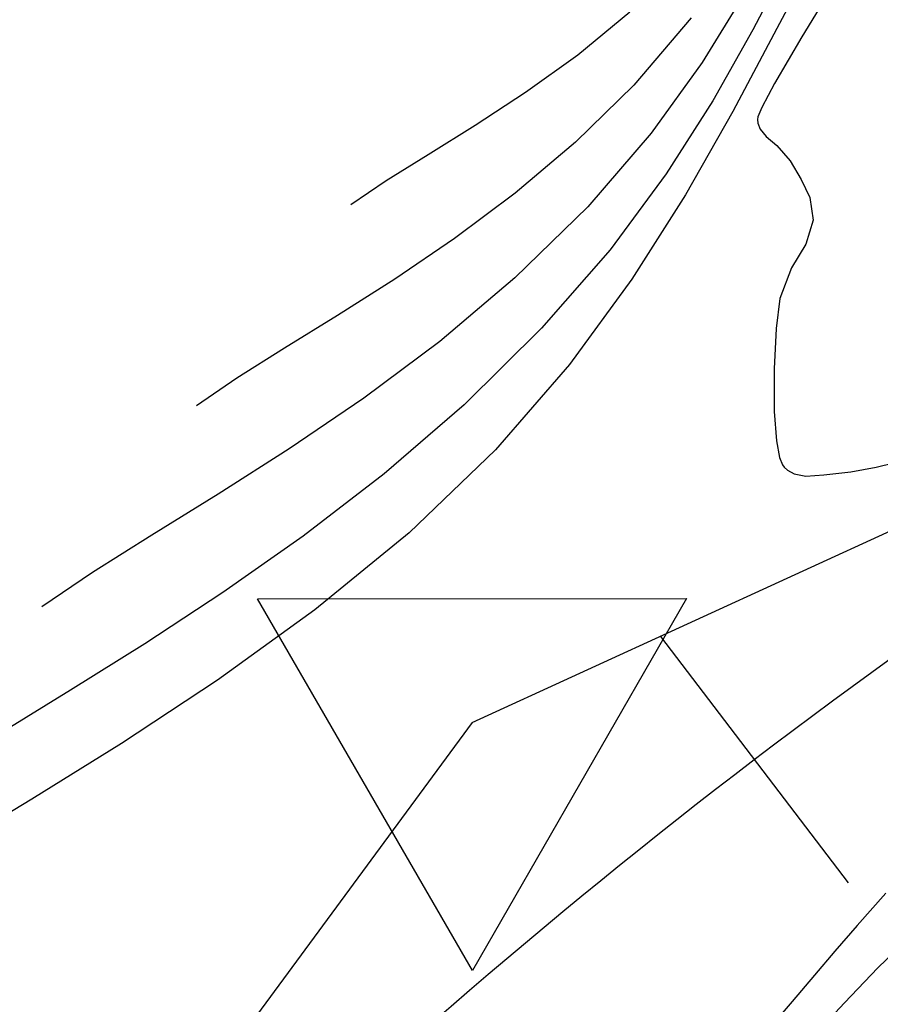
# Model space of a CAD drawing. Units: metres. Extents: x 768407 to 770464, y 8560621 to 8561777.
# Drawn here: x 768573 to 768583, y 8561379 to 8561390 of the extents above; entities that cross this region are included whole.
import ezdxf

# ---------------------------------------------------------------- set-up
doc = ezdxf.new("R2010")
doc.units = ezdxf.units.M
doc.header["$LTSCALE"] = 12.7
doc.header["$MEASUREMENT"] = 0
for name, color, linetype in [('AeccObjExplode_amaybamba alta_Vport_1B85', 7, 'Continuous'), ('AeccObjExplode_amaybamba alta_Vport_1B87', 7, 'Continuous'), ('AeccObjExplode_amybamba baja_Vport_1C56', 7, 'Continuous'), ('AeccObjExplode_amybamba baja_Vport_1C57', 7, 'Continuous'), ('AeccObjExplode_Model', 7, 'Continuous'), ('CONT-MJR', 48, 'Continuous'), ('CONT-MNR', 33, 'Continuous'), ('EJE_ESTACA', 7, 'Continuous'), ('EJE_LINEA', 5, 'Continuous'), ('PIS', 5, 'Continuous'), ('TriPI', 1, 'Continuous')]:
    doc.layers.add(name, color=color, linetype=linetype)

# ---------------------------------------------------------------- blocks, each defined once
blk = doc.blocks.new('TRIPI')
at = {"layer": 'TriPI'}
for p, q in [((-1.7313, -1.0013), (-0.0014, 2)), ((-0.0014, 2), (1.7328, -0.9987)), ((1.7328, -0.9987), (-1.7313, -1.0013))]:
    blk.add_line(p, q, dxfattribs=at)
blk = doc.blocks.new('*U153')
at = {"layer": 'CONT-MNR', "elevation": 1772, "flags": 128}
blk.add_lwpolyline([(770377.171, 8561037.279), (770377.759, 8561037.762), (770378.348, 8561038.186), (770378.917, 8561038.559), (770379.449, 8561038.89), (770379.924, 8561039.185), (770380.323, 8561039.455)], dxfattribs=at)
blk = doc.blocks.new('*U156')
at = {"layer": 'CONT-MNR', "elevation": 1773, "flags": 128}
blk.add_lwpolyline([(770376.477, 8561037.343), (770377.125, 8561038.103), (770377.784, 8561038.748), (770378.465, 8561039.324), (770379.152, 8561039.837), (770379.827, 8561040.296), (770380.474, 8561040.706), (770381.074, 8561041.077), (770381.612, 8561041.415), (770382.069, 8561041.727)], dxfattribs=at)
blk = doc.blocks.new('*U159')
at = {"layer": 'CONT-MNR', "elevation": 1774, "flags": 128}
blk.add_lwpolyline([(770375.882, 8561037.078), (770376.353, 8561037.847), (770376.929, 8561038.644), (770377.646, 8561039.477), (770378.469, 8561040.282), (770379.319, 8561041), (770380.176, 8561041.64), (770381.019, 8561042.212), (770381.825, 8561042.725), (770382.575, 8561043.187), (770383.245, 8561043.609), (770383.816, 8561043.998)], dxfattribs=at)
blk = doc.blocks.new('*U162')
at = {"layer": 'CONT-MJR', "elevation": 1775, "flags": 128}
blk.add_lwpolyline([(770375.368, 8561036.692), (770375.778, 8561037.476), (770376.231, 8561038.279), (770376.759, 8561039.106), (770377.394, 8561039.962), (770378.168, 8561040.851), (770379.042, 8561041.714), (770379.946, 8561042.494), (770380.861, 8561043.2), (770381.769, 8561043.837), (770382.652, 8561044.415), (770383.491, 8561044.939), (770384.268, 8561045.418)], dxfattribs=at)
blk = doc.blocks.new('*U165')
at = {"layer": 'CONT-MNR', "elevation": 1776, "flags": 128}
blk.add_lwpolyline([(770375.019, 8561036.539), (770375.508, 8561037.464), (770376.005, 8561038.4), (770376.542, 8561039.344), (770377.147, 8561040.297), (770377.853, 8561041.258), (770378.69, 8561042.224), (770379.665, 8561043.162), (770380.731, 8561044.031), (770381.832, 8561044.826), (770382.916, 8561045.542), (770383.928, 8561046.171), (770384.814, 8561046.708)], dxfattribs=at)
blk = doc.blocks.new('*U168')
at = {"layer": 'CONT-MNR', "elevation": 1777, "flags": 128}
for points in [[(770374.722, 8561036.728), (770375.227, 8561037.557), (770375.533, 8561038.084), (770375.677, 8561038.356), (770375.722, 8561038.462), (770375.727, 8561038.49), (770375.722, 8561038.531), (770375.696, 8561038.6), (770375.63, 8561038.683), (770375.509, 8561038.784), (770375.359, 8561038.958), (770375.233, 8561039.168), (770375.136, 8561039.374), (770375.099, 8561039.63), (770375.181, 8561039.899), (770375.344, 8561040.168), (770375.474, 8561040.514), (770375.516, 8561040.852), (770375.54, 8561041.31), (770375.538, 8561041.79), (770375.513, 8561042.123), (770375.477, 8561042.311), (770375.443, 8561042.394), (770375.424, 8561042.421), (770375.388, 8561042.453), (770375.312, 8561042.497), (770375.181, 8561042.521), (770374.976, 8561042.506), (770374.671, 8561042.474), (770374.384, 8561042.422), (770373.973, 8561042.318)], [(770374.275, 8561047.235), (770374.6, 8561047.599), (770374.854, 8561047.892), (770375.084, 8561048.163), (770375.334, 8561048.459), (770375.653, 8561048.829)]]:
    blk.add_lwpolyline(points, dxfattribs=at)
blk = doc.blocks.new('*U169')
at = {"layer": 'CONT-MNR', "elevation": 1778, "flags": 128}
blk.add_lwpolyline([(770374.171, 8561047.889), (770374.365, 8561048.077), (770374.745, 8561048.474), (770375.281, 8561049.052)], dxfattribs=at)
blk = doc.blocks.new('AeccObjExplode_amaybamba alta_Vport_1B85')
at = {"layer": 'CONT-MJR'}
blk.add_blockref('*U162', (0, 0), dxfattribs=at)
at = {"layer": 'CONT-MNR'}
for name in ['*U168', '*U165', '*U169', '*U159', '*U156', '*U153']:
    blk.add_blockref(name, (0, 0), dxfattribs=at)
blk = doc.blocks.new('*U372')
at = {"layer": 'CONT-MNR', "elevation": 1772, "flags": 128}
blk.add_lwpolyline([(770377.171, 8561037.279), (770377.759, 8561037.762), (770378.348, 8561038.186), (770378.917, 8561038.559), (770379.449, 8561038.89), (770379.924, 8561039.185), (770380.323, 8561039.455)], dxfattribs=at)
blk = doc.blocks.new('*U375')
at = {"layer": 'CONT-MNR', "elevation": 1773, "flags": 128}
blk.add_lwpolyline([(770376.477, 8561037.343), (770377.125, 8561038.103), (770377.784, 8561038.748), (770378.465, 8561039.324), (770379.152, 8561039.837), (770379.827, 8561040.296), (770380.474, 8561040.706), (770381.074, 8561041.077), (770381.612, 8561041.415), (770382.069, 8561041.727)], dxfattribs=at)
blk = doc.blocks.new('*U378')
at = {"layer": 'CONT-MNR', "elevation": 1774, "flags": 128}
blk.add_lwpolyline([(770375.882, 8561037.078), (770376.353, 8561037.847), (770376.929, 8561038.644), (770377.646, 8561039.477), (770378.469, 8561040.282), (770379.319, 8561041), (770380.176, 8561041.64), (770381.019, 8561042.212), (770381.825, 8561042.725), (770382.575, 8561043.187), (770383.245, 8561043.609), (770383.816, 8561043.998)], dxfattribs=at)
blk = doc.blocks.new('*U381')
at = {"layer": 'CONT-MJR', "elevation": 1775, "flags": 128}
blk.add_lwpolyline([(770375.368, 8561036.692), (770375.778, 8561037.476), (770376.231, 8561038.279), (770376.759, 8561039.106), (770377.394, 8561039.962), (770378.168, 8561040.851), (770379.042, 8561041.714), (770379.946, 8561042.494), (770380.861, 8561043.2), (770381.769, 8561043.837), (770382.652, 8561044.415), (770383.491, 8561044.939), (770384.268, 8561045.418)], dxfattribs=at)
blk = doc.blocks.new('*U384')
at = {"layer": 'CONT-MNR', "elevation": 1776, "flags": 128}
blk.add_lwpolyline([(770375.019, 8561036.539), (770375.508, 8561037.464), (770376.005, 8561038.4), (770376.542, 8561039.344), (770377.147, 8561040.297), (770377.853, 8561041.258), (770378.69, 8561042.224), (770379.665, 8561043.162), (770380.731, 8561044.031), (770381.832, 8561044.826), (770382.916, 8561045.542), (770383.928, 8561046.171), (770384.814, 8561046.708)], dxfattribs=at)
blk = doc.blocks.new('*U387')
at = {"layer": 'CONT-MNR', "elevation": 1777, "flags": 128}
for points in [[(770374.722, 8561036.728), (770375.227, 8561037.557), (770375.533, 8561038.084), (770375.677, 8561038.356), (770375.722, 8561038.462), (770375.727, 8561038.49), (770375.722, 8561038.531), (770375.696, 8561038.6), (770375.63, 8561038.683), (770375.509, 8561038.784), (770375.359, 8561038.958), (770375.233, 8561039.168), (770375.136, 8561039.374), (770375.099, 8561039.63), (770375.181, 8561039.899), (770375.344, 8561040.168), (770375.474, 8561040.514), (770375.516, 8561040.852), (770375.54, 8561041.31), (770375.538, 8561041.79), (770375.513, 8561042.123), (770375.477, 8561042.311), (770375.443, 8561042.394), (770375.424, 8561042.421), (770375.388, 8561042.453), (770375.312, 8561042.497), (770375.181, 8561042.521), (770374.976, 8561042.506), (770374.671, 8561042.474), (770374.384, 8561042.422), (770373.973, 8561042.318)], [(770374.275, 8561047.235), (770374.6, 8561047.599), (770374.854, 8561047.892), (770375.084, 8561048.163), (770375.334, 8561048.459), (770375.653, 8561048.829)]]:
    blk.add_lwpolyline(points, dxfattribs=at)
blk = doc.blocks.new('*U388')
at = {"layer": 'CONT-MNR', "elevation": 1778, "flags": 128}
blk.add_lwpolyline([(770374.171, 8561047.889), (770374.365, 8561048.077), (770374.745, 8561048.474), (770375.281, 8561049.052)], dxfattribs=at)
blk = doc.blocks.new('AeccObjExplode_amaybamba alta_Vport_1B87')
at = {"layer": 'CONT-MJR'}
blk.add_blockref('*U381', (0, 0), dxfattribs=at)
at = {"layer": 'CONT-MNR'}
for name in ['*U387', '*U384', '*U388', '*U378', '*U375', '*U372']:
    blk.add_blockref(name, (0, 0), dxfattribs=at)
blk = doc.blocks.new('*U591')
at = {"layer": 'CONT-MNR', "elevation": 1772, "flags": 128}
blk.add_lwpolyline([(770377.171, 8561037.279), (770377.759, 8561037.762), (770378.348, 8561038.186), (770378.917, 8561038.559), (770379.449, 8561038.89), (770379.924, 8561039.185), (770380.323, 8561039.455)], dxfattribs=at)
blk = doc.blocks.new('*U594')
at = {"layer": 'CONT-MNR', "elevation": 1773, "flags": 128}
blk.add_lwpolyline([(770376.477, 8561037.343), (770377.125, 8561038.103), (770377.784, 8561038.748), (770378.465, 8561039.324), (770379.152, 8561039.837), (770379.827, 8561040.296), (770380.474, 8561040.706), (770381.074, 8561041.077), (770381.612, 8561041.415), (770382.069, 8561041.727)], dxfattribs=at)
blk = doc.blocks.new('*U597')
at = {"layer": 'CONT-MNR', "elevation": 1774, "flags": 128}
blk.add_lwpolyline([(770375.882, 8561037.078), (770376.353, 8561037.847), (770376.929, 8561038.644), (770377.646, 8561039.477), (770378.469, 8561040.282), (770379.319, 8561041), (770380.176, 8561041.64), (770381.019, 8561042.212), (770381.825, 8561042.725), (770382.575, 8561043.187), (770383.245, 8561043.609), (770383.816, 8561043.998)], dxfattribs=at)
blk = doc.blocks.new('*U600')
at = {"layer": 'CONT-MJR', "elevation": 1775, "flags": 128}
blk.add_lwpolyline([(770375.368, 8561036.692), (770375.778, 8561037.476), (770376.231, 8561038.279), (770376.759, 8561039.106), (770377.394, 8561039.962), (770378.168, 8561040.851), (770379.042, 8561041.714), (770379.946, 8561042.494), (770380.861, 8561043.2), (770381.769, 8561043.837), (770382.652, 8561044.415), (770383.491, 8561044.939), (770384.268, 8561045.418)], dxfattribs=at)
blk = doc.blocks.new('*U603')
at = {"layer": 'CONT-MNR', "elevation": 1776, "flags": 128}
blk.add_lwpolyline([(770375.019, 8561036.539), (770375.508, 8561037.464), (770376.005, 8561038.4), (770376.542, 8561039.344), (770377.147, 8561040.297), (770377.853, 8561041.258), (770378.69, 8561042.224), (770379.665, 8561043.162), (770380.731, 8561044.031), (770381.832, 8561044.826), (770382.916, 8561045.542), (770383.928, 8561046.171), (770384.814, 8561046.708)], dxfattribs=at)
blk = doc.blocks.new('*U606')
at = {"layer": 'CONT-MNR', "elevation": 1777, "flags": 128}
for points in [[(770374.722, 8561036.728), (770375.227, 8561037.557), (770375.533, 8561038.084), (770375.677, 8561038.356), (770375.722, 8561038.462), (770375.727, 8561038.49), (770375.722, 8561038.531), (770375.696, 8561038.6), (770375.63, 8561038.683), (770375.509, 8561038.784), (770375.359, 8561038.958), (770375.233, 8561039.168), (770375.136, 8561039.374), (770375.099, 8561039.63), (770375.181, 8561039.899), (770375.344, 8561040.168), (770375.474, 8561040.514), (770375.516, 8561040.852), (770375.54, 8561041.31), (770375.538, 8561041.79), (770375.513, 8561042.123), (770375.477, 8561042.311), (770375.443, 8561042.394), (770375.424, 8561042.421), (770375.388, 8561042.453), (770375.312, 8561042.497), (770375.181, 8561042.521), (770374.976, 8561042.506), (770374.671, 8561042.474), (770374.384, 8561042.422), (770373.973, 8561042.318)], [(770374.275, 8561047.235), (770374.6, 8561047.599), (770374.854, 8561047.892), (770375.084, 8561048.163), (770375.334, 8561048.459), (770375.653, 8561048.829)]]:
    blk.add_lwpolyline(points, dxfattribs=at)
blk = doc.blocks.new('*U607')
at = {"layer": 'CONT-MNR', "elevation": 1778, "flags": 128}
blk.add_lwpolyline([(770374.171, 8561047.889), (770374.365, 8561048.077), (770374.745, 8561048.474), (770375.281, 8561049.052)], dxfattribs=at)
blk = doc.blocks.new('AeccObjExplode_amybamba baja_Vport_1C56')
at = {"layer": 'CONT-MJR'}
blk.add_blockref('*U600', (0, 0), dxfattribs=at)
at = {"layer": 'CONT-MNR'}
for name in ['*U606', '*U603', '*U607', '*U597', '*U594', '*U591']:
    blk.add_blockref(name, (0, 0), dxfattribs=at)
blk = doc.blocks.new('*U810')
at = {"layer": 'CONT-MNR', "elevation": 1772, "flags": 128}
blk.add_lwpolyline([(770377.171, 8561037.279), (770377.759, 8561037.762), (770378.348, 8561038.186), (770378.917, 8561038.559), (770379.449, 8561038.89), (770379.924, 8561039.185), (770380.323, 8561039.455)], dxfattribs=at)
blk = doc.blocks.new('*U813')
at = {"layer": 'CONT-MNR', "elevation": 1773, "flags": 128}
blk.add_lwpolyline([(770376.477, 8561037.343), (770377.125, 8561038.103), (770377.784, 8561038.748), (770378.465, 8561039.324), (770379.152, 8561039.837), (770379.827, 8561040.296), (770380.474, 8561040.706), (770381.074, 8561041.077), (770381.612, 8561041.415), (770382.069, 8561041.727)], dxfattribs=at)
blk = doc.blocks.new('*U816')
at = {"layer": 'CONT-MNR', "elevation": 1774, "flags": 128}
blk.add_lwpolyline([(770375.882, 8561037.078), (770376.353, 8561037.847), (770376.929, 8561038.644), (770377.646, 8561039.477), (770378.469, 8561040.282), (770379.319, 8561041), (770380.176, 8561041.64), (770381.019, 8561042.212), (770381.825, 8561042.725), (770382.575, 8561043.187), (770383.245, 8561043.609), (770383.816, 8561043.998)], dxfattribs=at)
blk = doc.blocks.new('*U819')
at = {"layer": 'CONT-MJR', "elevation": 1775, "flags": 128}
blk.add_lwpolyline([(770375.368, 8561036.692), (770375.778, 8561037.476), (770376.231, 8561038.279), (770376.759, 8561039.106), (770377.394, 8561039.962), (770378.168, 8561040.851), (770379.042, 8561041.714), (770379.946, 8561042.494), (770380.861, 8561043.2), (770381.769, 8561043.837), (770382.652, 8561044.415), (770383.491, 8561044.939), (770384.268, 8561045.418)], dxfattribs=at)
blk = doc.blocks.new('*U822')
at = {"layer": 'CONT-MNR', "elevation": 1776, "flags": 128}
blk.add_lwpolyline([(770375.019, 8561036.539), (770375.508, 8561037.464), (770376.005, 8561038.4), (770376.542, 8561039.344), (770377.147, 8561040.297), (770377.853, 8561041.258), (770378.69, 8561042.224), (770379.665, 8561043.162), (770380.731, 8561044.031), (770381.832, 8561044.826), (770382.916, 8561045.542), (770383.928, 8561046.171), (770384.814, 8561046.708)], dxfattribs=at)
blk = doc.blocks.new('*U825')
at = {"layer": 'CONT-MNR', "elevation": 1777, "flags": 128}
for points in [[(770374.722, 8561036.728), (770375.227, 8561037.557), (770375.533, 8561038.084), (770375.677, 8561038.356), (770375.722, 8561038.462), (770375.727, 8561038.49), (770375.722, 8561038.531), (770375.696, 8561038.6), (770375.63, 8561038.683), (770375.509, 8561038.784), (770375.359, 8561038.958), (770375.233, 8561039.168), (770375.136, 8561039.374), (770375.099, 8561039.63), (770375.181, 8561039.899), (770375.344, 8561040.168), (770375.474, 8561040.514), (770375.516, 8561040.852), (770375.54, 8561041.31), (770375.538, 8561041.79), (770375.513, 8561042.123), (770375.477, 8561042.311), (770375.443, 8561042.394), (770375.424, 8561042.421), (770375.388, 8561042.453), (770375.312, 8561042.497), (770375.181, 8561042.521), (770374.976, 8561042.506), (770374.671, 8561042.474), (770374.384, 8561042.422), (770373.973, 8561042.318)], [(770374.275, 8561047.235), (770374.6, 8561047.599), (770374.854, 8561047.892), (770375.084, 8561048.163), (770375.334, 8561048.459), (770375.653, 8561048.829)]]:
    blk.add_lwpolyline(points, dxfattribs=at)
blk = doc.blocks.new('*U826')
at = {"layer": 'CONT-MNR', "elevation": 1778, "flags": 128}
blk.add_lwpolyline([(770374.171, 8561047.889), (770374.365, 8561048.077), (770374.745, 8561048.474), (770375.281, 8561049.052)], dxfattribs=at)
blk = doc.blocks.new('AeccObjExplode_amybamba baja_Vport_1C57')
at = {"layer": 'CONT-MJR'}
blk.add_blockref('*U819', (0, 0), dxfattribs=at)
at = {"layer": 'CONT-MNR'}
for name in ['*U825', '*U822', '*U826', '*U816', '*U813', '*U810']:
    blk.add_blockref(name, (0, 0), dxfattribs=at)
blk = doc.blocks.new('*U1029')
at = {"layer": 'CONT-MNR', "elevation": 1772, "flags": 128}
blk.add_lwpolyline([(770377.171, 8561037.279), (770377.759, 8561037.762), (770378.348, 8561038.186), (770378.917, 8561038.559), (770379.449, 8561038.89), (770379.924, 8561039.185), (770380.323, 8561039.455)], dxfattribs=at)
blk = doc.blocks.new('*U1032')
at = {"layer": 'CONT-MNR', "elevation": 1773, "flags": 128}
blk.add_lwpolyline([(770376.477, 8561037.343), (770377.125, 8561038.103), (770377.784, 8561038.748), (770378.465, 8561039.324), (770379.152, 8561039.837), (770379.827, 8561040.296), (770380.474, 8561040.706), (770381.074, 8561041.077), (770381.612, 8561041.415), (770382.069, 8561041.727)], dxfattribs=at)
blk = doc.blocks.new('*U1035')
at = {"layer": 'CONT-MNR', "elevation": 1774, "flags": 128}
blk.add_lwpolyline([(770375.882, 8561037.078), (770376.353, 8561037.847), (770376.929, 8561038.644), (770377.646, 8561039.477), (770378.469, 8561040.282), (770379.319, 8561041), (770380.176, 8561041.64), (770381.019, 8561042.212), (770381.825, 8561042.725), (770382.575, 8561043.187), (770383.245, 8561043.609), (770383.816, 8561043.998)], dxfattribs=at)
blk = doc.blocks.new('*U1038')
at = {"layer": 'CONT-MJR', "elevation": 1775, "flags": 128}
blk.add_lwpolyline([(770375.368, 8561036.692), (770375.778, 8561037.476), (770376.231, 8561038.279), (770376.759, 8561039.106), (770377.394, 8561039.962), (770378.168, 8561040.851), (770379.042, 8561041.714), (770379.946, 8561042.494), (770380.861, 8561043.2), (770381.769, 8561043.837), (770382.652, 8561044.415), (770383.491, 8561044.939), (770384.268, 8561045.418)], dxfattribs=at)
blk = doc.blocks.new('*U1041')
at = {"layer": 'CONT-MNR', "elevation": 1776, "flags": 128}
blk.add_lwpolyline([(770375.019, 8561036.539), (770375.508, 8561037.464), (770376.005, 8561038.4), (770376.542, 8561039.344), (770377.147, 8561040.297), (770377.853, 8561041.258), (770378.69, 8561042.224), (770379.665, 8561043.162), (770380.731, 8561044.031), (770381.832, 8561044.826), (770382.916, 8561045.542), (770383.928, 8561046.171), (770384.814, 8561046.708)], dxfattribs=at)
blk = doc.blocks.new('*U1044')
at = {"layer": 'CONT-MNR', "elevation": 1777, "flags": 128}
for points in [[(770374.722, 8561036.728), (770375.227, 8561037.557), (770375.533, 8561038.084), (770375.677, 8561038.356), (770375.722, 8561038.462), (770375.727, 8561038.49), (770375.722, 8561038.531), (770375.696, 8561038.6), (770375.63, 8561038.683), (770375.509, 8561038.784), (770375.359, 8561038.958), (770375.233, 8561039.168), (770375.136, 8561039.374), (770375.099, 8561039.63), (770375.181, 8561039.899), (770375.344, 8561040.168), (770375.474, 8561040.514), (770375.516, 8561040.852), (770375.54, 8561041.31), (770375.538, 8561041.79), (770375.513, 8561042.123), (770375.477, 8561042.311), (770375.443, 8561042.394), (770375.424, 8561042.421), (770375.388, 8561042.453), (770375.312, 8561042.497), (770375.181, 8561042.521), (770374.976, 8561042.506), (770374.671, 8561042.474), (770374.384, 8561042.422), (770373.973, 8561042.318)], [(770374.275, 8561047.235), (770374.6, 8561047.599), (770374.854, 8561047.892), (770375.084, 8561048.163), (770375.334, 8561048.459), (770375.653, 8561048.829)]]:
    blk.add_lwpolyline(points, dxfattribs=at)
blk = doc.blocks.new('*U1045')
at = {"layer": 'CONT-MNR', "elevation": 1778, "flags": 128}
blk.add_lwpolyline([(770374.171, 8561047.889), (770374.365, 8561048.077), (770374.745, 8561048.474), (770375.281, 8561049.052)], dxfattribs=at)
blk = doc.blocks.new('AeccObjExplode_Model')
at = {"layer": 'CONT-MJR'}
blk.add_blockref('*U1038', (0, 0), dxfattribs=at)
at = {"layer": 'CONT-MNR'}
for name in ['*U1044', '*U1041', '*U1045', '*U1035', '*U1032', '*U1029']:
    blk.add_blockref(name, (0, 0), dxfattribs=at)

msp = doc.modelspace()

# ---------------------------------------------------------------- linework, layer by layer
at = {"layer": 'EJE_ESTACA'}
msp.add_line((768582.142, 8561380.233), (768580.021, 8561383.017), dxfattribs=at)
at = {"layer": 'EJE_LINEA'}
msp.add_arc((768623.511, 8561325.95), 70, 114.62222, 143.625, dxfattribs=at)
at = {"layer": 'PIS'}
for q in [(768584.252, 8561384.96), (768573.737, 8561376.407)]:
    msp.add_line((768577.889, 8561382.043), q, dxfattribs=at)

# ---------------------------------------------------------------- block references
at = {"xscale": 1.399999999906868, "yscale": 1.400000002235174, "zscale": 1.4, "rotation": 180}
msp.add_blockref('TRIPI', (768577.889, 8561382.043), dxfattribs=at)
at = {"layer": 'AeccObjExplode_amaybamba alta_Vport_1B85', "rotation": 180}
msp.add_blockref('AeccObjExplode_amaybamba alta_Vport_1B85', (1538956.841, 17122427.35), dxfattribs=at)
msp.add_blockref('AeccObjExplode_amaybamba alta_Vport_1B85', (1538956.841, 17122427.35), dxfattribs=at)
at = {"layer": 'AeccObjExplode_amaybamba alta_Vport_1B87', "rotation": 180}
msp.add_blockref('AeccObjExplode_amaybamba alta_Vport_1B87', (1538956.841, 17122427.35), dxfattribs=at)
msp.add_blockref('AeccObjExplode_amaybamba alta_Vport_1B87', (1538956.841, 17122427.35), dxfattribs=at)
at = {"layer": 'AeccObjExplode_amybamba baja_Vport_1C56', "rotation": 180}
msp.add_blockref('AeccObjExplode_amybamba baja_Vport_1C56', (1538956.841, 17122427.35), dxfattribs=at)
msp.add_blockref('AeccObjExplode_amybamba baja_Vport_1C56', (1538956.841, 17122427.35), dxfattribs=at)
at = {"layer": 'AeccObjExplode_amybamba baja_Vport_1C57', "rotation": 180}
msp.add_blockref('AeccObjExplode_amybamba baja_Vport_1C57', (1538956.841, 17122427.35), dxfattribs=at)
msp.add_blockref('AeccObjExplode_amybamba baja_Vport_1C57', (1538956.841, 17122427.35), dxfattribs=at)
at = {"layer": 'AeccObjExplode_Model', "rotation": 180}
msp.add_blockref('AeccObjExplode_Model', (1538956.841, 17122427.35), dxfattribs=at)
at = {"layer": 'CONT-MJR', "rotation": 180}
msp.add_blockref('*U1038', (1538956.841, 17122427.35), dxfattribs=at)
at = {"layer": 'CONT-MNR', "rotation": 180}
for name in ['*U1045', '*U1044', '*U1041', '*U1035', '*U1032', '*U1029']:
    msp.add_blockref(name, (1538956.841, 17122427.35), dxfattribs=at)

doc.saveas('drawing.dxf')
